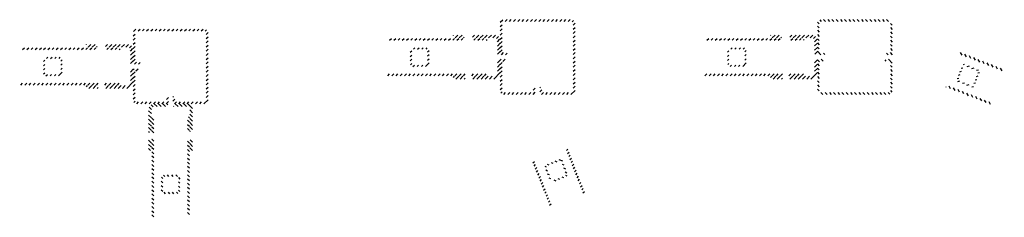
# Model space of a CAD drawing. Units: millimetres. Extents: x 300 to 7667, y -7 to 1341.
# Drawn here: x 6615 to 7667, y -7 to 204 of the extents above; entities that cross this region are included whole.
import ezdxf

# ---------------------------------------------------------------- set-up
doc = ezdxf.new("R2010")
doc.units = ezdxf.units.MM
doc.layers.add('5_Заштрих', color=6, linetype='Continuous')
pattern_1 = [(315, (6611.9857, 6478.9763), (2.245064, 2.245064), [])]
pattern_2 = [(45, (450.5416, -10), (-2.245064, 2.245064), [])]
pattern_3 = [(45, (842.703, 0), (-2.245064, 2.245064), [])]
pattern_4 = [(45, (1181.683, 0), (-2.245064, 2.245064), [])]

msp = doc.modelspace()

# ---------------------------------------------------------------- hatches: boundary and pattern name
at = {"layer": '5_Заштрих'}
h = msp.add_hatch(dxfattribs=at)
h.set_pattern_fill('ANSI31', color=256)
h.set_pattern_definition([(45, (733.1228, 482.878), (-2.245064, 2.245064), [])])
edge = h.paths.add_edge_path()
edge.add_line((7167.9, 203.8), (7131.9, 203.8))
edge.add_arc((7131.9, 199.8), 4, 90, 180)
edge.add_line((7127.9, 199.8), (7127.9, 166.2))
edge.add_line((7127.9, 166.2), (7135.9, 166.2))
edge.add_line((7135.9, 166.2), (7135.9, 167.8))
edge.add_line((7135.9, 167.8), (7129.9, 168.8))
edge.add_line((7129.9, 168.8), (7129.9, 199.8))
edge.add_arc((7131.9, 199.8), 2, 90, 180, ccw=False)
edge.add_line((7131.9, 201.8), (7167.9, 201.8))
edge.add_line((7167.9, 201.8), (7167.9, 203.8))
edge = h.paths.add_edge_path()
edge.add_line((7203.9, 203.8), (7167.9, 203.8))
edge.add_line((7167.9, 203.8), (7167.9, 201.8))
edge.add_line((7167.9, 201.8), (7203.9, 201.8))
edge.add_arc((7203.9, 199.8), 2, 0, 90, ccw=False)
edge.add_line((7205.9, 199.8), (7205.9, 163.8))
edge.add_line((7205.9, 163.8), (7207.9, 163.8))
edge.add_line((7207.9, 163.8), (7207.9, 199.8))
edge.add_arc((7203.9, 199.8), 4, 0, 90)
edge = h.paths.add_edge_path()
edge.add_line((7207.9, 163.8), (7205.9, 163.8))
edge.add_line((7205.9, 163.8), (7205.9, 127.8))
edge.add_arc((7203.9, 127.8), 2, 270, 360, ccw=False)
edge.add_line((7203.9, 125.8), (7172.9, 125.8))
edge.add_line((7172.9, 125.8), (7171.9, 131.8))
edge.add_line((7171.9, 131.8), (7170.3, 131.8))
edge.add_line((7170.3, 131.8), (7170.3, 123.8))
edge.add_line((7170.3, 123.8), (7185.4, 123.8))
edge.add_line((7185.4, 123.8), (7203.9, 123.8))
edge.add_arc((7203.9, 127.8), 4, 270, 360)
edge.add_line((7207.9, 127.8), (7207.9, 163.8))
edge = h.paths.add_edge_path()
edge.add_line((7165.5, 131.8), (7163.9, 131.8))
edge.add_line((7163.9, 131.8), (7162.9, 125.8))
edge.add_line((7162.9, 125.8), (7131.9, 125.8))
edge.add_arc((7131.9, 127.8), 2, 180, 270, ccw=False)
edge.add_line((7129.9, 127.8), (7129.9, 158.8))
edge.add_line((7129.9, 158.8), (7135.9, 159.8))
edge.add_line((7135.9, 159.8), (7135.9, 161.4))
edge.add_line((7135.9, 161.4), (7127.9, 161.4))
edge.add_line((7127.9, 161.4), (7127.9, 146.3))
edge.add_line((7127.9, 146.3), (7127.9, 127.8))
edge.add_arc((7131.9, 127.8), 4, 180, 270)
edge.add_line((7131.9, 123.8), (7165.5, 123.8))
edge.add_line((7165.5, 123.8), (7165.5, 131.8))
h = msp.add_hatch(dxfattribs=at)
h.set_pattern_fill('ANSI31', color=256, angle=90)
h.set_pattern_definition([(135, (7483.4702, 202.8095), (-2.24506, -2.24506), [])])
edge = h.paths.add_edge_path()
edge.add_line((7506.9, 203.8), (7470.9, 203.8))
edge.add_arc((7470.9, 199.8), 4, 90, 180)
edge.add_line((7466.9, 199.8), (7466.9, 166.2))
edge.add_line((7466.9, 166.2), (7474.9, 166.2))
edge.add_line((7474.9, 166.2), (7474.9, 167.8))
edge.add_line((7474.9, 167.8), (7468.9, 168.8))
edge.add_line((7468.9, 168.8), (7468.9, 199.8))
edge.add_arc((7470.9, 199.8), 2, 90, 180, ccw=False)
edge.add_line((7470.9, 201.8), (7506.9, 201.8))
edge.add_line((7506.9, 201.8), (7506.9, 203.8))
edge = h.paths.add_edge_path()
edge.add_line((7542.9, 203.8), (7506.9, 203.8))
edge.add_line((7506.9, 203.8), (7506.9, 201.8))
edge.add_line((7506.9, 201.8), (7542.9, 201.8))
edge.add_arc((7542.9, 199.8), 2, 0, 90, ccw=False)
edge.add_line((7544.9, 199.8), (7544.9, 168.8))
edge.add_line((7544.9, 168.8), (7538.9, 167.8))
edge.add_line((7538.9, 167.8), (7538.9, 166.8))
edge.add_line((7538.9, 166.8), (7546.9, 166.8))
edge.add_line((7546.9, 166.8), (7546.9, 181.3))
edge.add_line((7546.9, 181.3), (7546.9, 199.8))
edge.add_arc((7542.9, 199.8), 4, 0, 90)
edge = h.paths.add_edge_path()
edge.add_line((7546.9, 127.8), (7546.9, 160.8))
edge.add_line((7546.9, 160.8), (7538.9, 160.8))
edge.add_line((7538.9, 160.8), (7538.9, 159.8))
edge.add_line((7538.9, 159.8), (7544.9, 158.8))
edge.add_line((7544.9, 158.8), (7544.9, 127.8))
edge.add_arc((7542.9, 127.8), 2, 270, 360, ccw=False)
edge.add_line((7542.9, 125.8), (7506.9, 125.8))
edge.add_line((7506.9, 125.8), (7506.9, 123.8))
edge.add_line((7506.9, 123.8), (7542.9, 123.8))
edge.add_arc((7542.9, 127.8), 4, 270, 360)
edge = h.paths.add_edge_path()
edge.add_line((7506.9, 125.8), (7470.9, 125.8))
edge.add_arc((7470.9, 127.8), 2, 180, 270, ccw=False)
edge.add_line((7468.9, 127.8), (7468.9, 158.8))
edge.add_line((7468.9, 158.8), (7474.9, 159.8))
edge.add_line((7474.9, 159.8), (7474.9, 161.4))
edge.add_line((7474.9, 161.4), (7466.9, 161.4))
edge.add_line((7466.9, 161.4), (7466.9, 146.3))
edge.add_line((7466.9, 146.3), (7466.9, 127.8))
edge.add_arc((7470.9, 127.8), 4, 180, 270)
edge.add_line((7470.9, 123.8), (7506.9, 123.8))
edge.add_line((7506.9, 123.8), (7506.9, 125.8))
h.paths.add_polyline_path([(7538.9, 161.4), (7538.9, 160.8), (7546.9, 160.8), (7546.9, 161.4)])
h.paths.add_polyline_path([(7538.9, 166.8), (7538.9, 166.2), (7546.9, 166.2), (7546.9, 166.8)])
h = msp.add_hatch(dxfattribs=at)
h.set_pattern_fill('ANSI31', color=256)
h.set_pattern_definition([(45, (340.9613, 472.878), (-2.245064, 2.245064), [])])
edge = h.paths.add_edge_path()
edge.add_line((6775.8, 193.8), (6739.8, 193.8))
edge.add_arc((6739.8, 189.8), 4, 90, 180)
edge.add_line((6735.8, 189.8), (6735.8, 156.2))
edge.add_line((6735.8, 156.2), (6743.8, 156.2))
edge.add_line((6743.8, 156.2), (6743.8, 157.8))
edge.add_line((6743.8, 157.8), (6737.8, 158.8))
edge.add_line((6737.8, 158.8), (6737.8, 189.8))
edge.add_arc((6739.8, 189.8), 2, 90, 180, ccw=False)
edge.add_line((6739.8, 191.8), (6775.8, 191.8))
edge.add_line((6775.8, 191.8), (6775.8, 193.8))
edge = h.paths.add_edge_path()
edge.add_line((6811.8, 193.8), (6775.8, 193.8))
edge.add_line((6775.8, 193.8), (6775.8, 191.8))
edge.add_line((6775.8, 191.8), (6811.8, 191.8))
edge.add_arc((6811.8, 189.8), 2, 0, 90, ccw=False)
edge.add_line((6813.8, 189.8), (6813.8, 153.8))
edge.add_line((6813.8, 153.8), (6815.8, 153.8))
edge.add_line((6815.8, 153.8), (6815.8, 189.8))
edge.add_arc((6811.8, 189.8), 4, 0, 90)
edge = h.paths.add_edge_path()
edge.add_line((6815.8, 153.8), (6813.8, 153.8))
edge.add_line((6813.8, 153.8), (6813.8, 117.8))
edge.add_arc((6811.8, 117.8), 2, 270, 360, ccw=False)
edge.add_line((6811.8, 115.8), (6780.8, 115.8))
edge.add_line((6780.8, 115.8), (6779.8, 121.8))
edge.add_line((6779.8, 121.8), (6778.2, 121.8))
edge.add_line((6778.2, 121.8), (6778.2, 113.8))
edge.add_line((6778.2, 113.8), (6793.3, 113.8))
edge.add_line((6793.3, 113.8), (6811.8, 113.8))
edge.add_arc((6811.8, 117.8), 4, 270, 360)
edge.add_line((6815.8, 117.8), (6815.8, 153.8))
edge = h.paths.add_edge_path()
edge.add_line((6773.4, 121.8), (6771.8, 121.8))
edge.add_line((6771.8, 121.8), (6770.8, 115.8))
edge.add_line((6770.8, 115.8), (6739.8, 115.8))
edge.add_arc((6739.8, 117.8), 2, 180, 270, ccw=False)
edge.add_line((6737.8, 117.8), (6737.8, 148.8))
edge.add_line((6737.8, 148.8), (6743.8, 149.8))
edge.add_line((6743.8, 149.8), (6743.8, 151.4))
edge.add_line((6743.8, 151.4), (6735.8, 151.4))
edge.add_line((6735.8, 151.4), (6735.8, 136.3))
edge.add_line((6735.8, 136.3), (6735.8, 117.8))
edge.add_arc((6739.8, 117.8), 4, 180, 270)
edge.add_line((6739.8, 113.8), (6773.4, 113.8))
edge.add_line((6773.4, 113.8), (6773.4, 121.8))
h = msp.add_hatch(dxfattribs=at)
h.set_pattern_fill('ANSI31', color=256)
h.set_pattern_definition(pattern_3)
h.paths.add_polyline_path([(7089.4, 183.8), (7007.4, 183.8, -0.020509), (7008.2, 181.8), (7089.4, 181.8)])
h.paths.add_polyline_path([(7113.9, 183.8), (7098.4, 183.8), (7098.4, 181.8), (7113.9, 181.8)])
h.paths.add_polyline_path([(7113.9, 145.8), (7096.9, 145.8), (7096.9, 144.9), (7096.2, 144.9), (7096.9, 144.2), (7097.2, 144.2), (7097.2, 143.8), (7113.9, 143.8)])
h.paths.add_polyline_path([(7090.9, 145.8), (7006.7, 145.8, 0.020509), (7007.4, 143.8), (7090.6, 143.8), (7090.6, 144.2), (7090.9, 144.2), (7091.6, 144.9), (7090.9, 144.9)])
h = msp.add_hatch(dxfattribs=at)
h.set_pattern_fill('ANSI31', color=256)
h.set_pattern_definition(pattern_3)
h.paths.add_polyline_path([(7089.4, 187.3), (7086.4, 187.3), (7077.9, 187.3), (7077.9, 184.3), (7089.4, 184.3)])
h.paths.add_polyline_path([(7121.9, 187.3), (7098.4, 187.3), (7098.4, 184.3), (7121.9, 184.3, -0.414214), (7124.9, 181.3), (7124.9, 166.8), (7127.9, 166.8), (7127.9, 181.3, 0.414214)])
h.paths.add_polyline_path([(7127.9, 160.8), (7124.9, 160.8), (7124.9, 159.1), (7124.9, 146.3, -0.414214), (7121.9, 143.3), (7097.2, 143.3), (7097.2, 140.3), (7102.2, 140.3), (7121.9, 140.3, 0.414214), (7127.9, 146.3)])
h.paths.add_polyline_path([(7090.6, 143.3), (7077.9, 143.3), (7077.9, 140.3), (7090.6, 140.3)])
h = msp.add_hatch(dxfattribs=at)
h.set_pattern_fill('ANSI31', color=256)
h.set_pattern_definition(pattern_4)
h.paths.add_polyline_path([(7428.4, 183.8), (7346.4, 183.8, -0.020509), (7347.1, 181.8), (7428.4, 181.8)])
h.paths.add_polyline_path([(7452.9, 183.8), (7437.4, 183.8), (7437.4, 181.8), (7452.9, 181.8)])
h.paths.add_polyline_path([(7452.9, 145.8), (7435.9, 145.8), (7435.9, 144.9), (7435.2, 144.9), (7435.9, 144.2), (7436.2, 144.2), (7436.2, 143.8), (7452.9, 143.8)])
h.paths.add_polyline_path([(7429.9, 145.8), (7345.7, 145.8, 0.020509), (7346.4, 143.8), (7429.6, 143.8), (7429.6, 144.2), (7429.9, 144.2), (7430.6, 144.9), (7429.9, 144.9)])
h = msp.add_hatch(dxfattribs=at)
h.set_pattern_fill('ANSI31', color=256)
h.set_pattern_definition(pattern_4)
h.paths.add_polyline_path([(7428.4, 187.3), (7425.4, 187.3), (7416.9, 187.3), (7416.9, 184.3), (7428.4, 184.3)])
h.paths.add_polyline_path([(7460.9, 187.3), (7437.4, 187.3), (7437.4, 184.3), (7460.9, 184.3, -0.414214), (7463.9, 181.3), (7463.9, 166.8), (7466.9, 166.8), (7466.9, 181.3, 0.414214)])
h.paths.add_polyline_path([(7466.9, 160.8), (7463.9, 160.8), (7463.9, 159.1), (7463.9, 146.3, -0.414214), (7460.9, 143.3), (7436.2, 143.3), (7436.2, 140.3), (7441.2, 140.3), (7460.9, 140.3, 0.414214), (7466.9, 146.3)])
h.paths.add_polyline_path([(7429.6, 143.3), (7416.9, 143.3), (7416.9, 140.3), (7429.6, 140.3)])
h = msp.add_hatch(dxfattribs=at)
h.set_pattern_fill('ANSI31', color=256)
h.set_pattern_definition(pattern_2)
h.paths.add_polyline_path([(6697.3, 173.8), (6615.3, 173.8, -0.020509), (6616, 171.8), (6697.3, 171.8)])
h.paths.add_polyline_path([(6721.8, 173.8), (6706.3, 173.8), (6706.3, 171.8), (6721.8, 171.8)])
h.paths.add_polyline_path([(6721.8, 135.8), (6704.8, 135.8), (6704.8, 134.9), (6704.1, 134.9), (6704.8, 134.2), (6705, 134.2), (6705, 133.8), (6721.8, 133.8)])
h.paths.add_polyline_path([(6698.8, 135.8), (6614.5, 135.8, 0.020509), (6615.3, 133.8), (6698.5, 133.8), (6698.5, 134.2), (6698.8, 134.2), (6699.4, 134.9), (6698.8, 134.9)])
h = msp.add_hatch(dxfattribs=at)
h.set_pattern_fill('ANSI31', color=256)
h.set_pattern_definition(pattern_2)
h.paths.add_polyline_path([(6697.3, 177.3), (6694.3, 177.3), (6685.8, 177.3), (6685.8, 174.3), (6697.3, 174.3)])
h.paths.add_polyline_path([(6729.8, 177.3), (6706.3, 177.3), (6706.3, 174.3), (6729.8, 174.3, -0.414214), (6732.8, 171.3), (6732.8, 156.8), (6735.8, 156.8), (6735.8, 171.3, 0.414214)])
h.paths.add_polyline_path([(6735.8, 150.8), (6732.8, 150.8), (6732.8, 149.1), (6732.8, 136.3, -0.414214), (6729.8, 133.3), (6705, 133.3), (6705, 130.3), (6710, 130.3), (6729.8, 130.3, 0.414214), (6735.8, 136.3)])
h.paths.add_polyline_path([(6698.5, 133.3), (6685.8, 133.3), (6685.8, 130.3), (6698.5, 130.3)])
h = msp.add_hatch(dxfattribs=at)
h.set_pattern_fill('ANSI31', color=256)
h.set_pattern_definition([(45, (841.703, 0), (-2.245064, 2.245064), [])])
h.paths.add_polyline_path([(7048.9, 173.8), (7034.9, 173.8, 0.414214), (7031.9, 170.8), (7031.9, 163.8), (7033.4, 163.8), (7033.4, 170.8, -0.414214), (7034.9, 172.3), (7048.9, 172.3, -0.414214), (7050.4, 170.8), (7050.4, 163.8), (7051.9, 163.8), (7051.9, 170.8, 0.414214)])
h.paths.add_polyline_path([(7051.9, 156.8), (7051.9, 163.8), (7050.4, 163.8), (7050.4, 156.8, -0.414214), (7048.9, 155.3), (7034.9, 155.3, -0.414214), (7033.4, 156.8), (7033.4, 163.8), (7031.9, 163.8), (7031.9, 156.8, 0.414214), (7034.9, 153.8), (7048.9, 153.8, 0.414214)])
h = msp.add_hatch(dxfattribs=at)
h.set_pattern_fill('ANSI31', color=256)
h.set_pattern_definition([(45, (1180.683, 0), (-2.245064, 2.245064), [])])
h.paths.add_polyline_path([(7387.9, 173.8), (7373.9, 173.8, 0.414214), (7370.9, 170.8), (7370.9, 163.8), (7372.4, 163.8), (7372.4, 170.8, -0.414214), (7373.9, 172.3), (7387.9, 172.3, -0.414214), (7389.4, 170.8), (7389.4, 163.8), (7390.9, 163.8), (7390.9, 170.8, 0.414214)])
h.paths.add_polyline_path([(7390.9, 156.8), (7390.9, 163.8), (7389.4, 163.8), (7389.4, 156.8, -0.414214), (7387.9, 155.3), (7373.9, 155.3, -0.414214), (7372.4, 156.8), (7372.4, 163.8), (7370.9, 163.8), (7370.9, 156.8, 0.414214), (7373.9, 153.8), (7387.9, 153.8, 0.414214)])
h = msp.add_hatch(dxfattribs=at)
h.set_pattern_fill('ANSI31', color=256, angle=75)
h.paths.add_polyline_path([(7617.7, 167.5, -0.020509), (7619.1, 169.1), (7666.6, 150.4, -0.020509), (7666.6, 148.2)])
h.paths.add_polyline_path([(7604.5, 131.8, 0.020509), (7605.9, 133.4), (7652, 115.3, 0.020509), (7652, 113.2)])
h = msp.add_hatch(dxfattribs=at)
h.set_pattern_fill('ANSI31', color=256)
h.set_pattern_definition([(45, (449.5416, -10), (-2.245064, 2.245064), [])])
h.paths.add_polyline_path([(6656.8, 163.8), (6642.8, 163.8, 0.414214), (6639.8, 160.8), (6639.8, 153.8), (6641.3, 153.8), (6641.3, 160.8, -0.414214), (6642.8, 162.3), (6656.8, 162.3, -0.414214), (6658.3, 160.8), (6658.3, 153.8), (6659.8, 153.8), (6659.8, 160.8, 0.414214)])
h.paths.add_polyline_path([(6659.8, 146.8), (6659.8, 153.8), (6658.3, 153.8), (6658.3, 146.8, -0.414214), (6656.8, 145.3), (6642.8, 145.3, -0.414214), (6641.3, 146.8), (6641.3, 153.8), (6639.8, 153.8), (6639.8, 146.8, 0.414214), (6642.8, 143.8), (6656.8, 143.8, 0.414214)])
h = msp.add_hatch(dxfattribs=at)
h.set_pattern_fill('ANSI31', color=256, angle=150)
h.paths.add_polyline_path([(7638.3, 150.8), (7625.3, 155.9, 0.414214), (7621.4, 154.2), (7618.8, 147.7), (7620.2, 147.1), (7622.8, 153.6, -0.414214), (7624.7, 154.5), (7637.8, 149.4, -0.414214), (7638.6, 147.4), (7636.1, 140.9), (7637.5, 140.4), (7640, 146.9, 0.414214)])
h.paths.add_polyline_path([(7634.9, 133.8), (7637.5, 140.4), (7636.1, 140.9), (7633.5, 134.4, -0.414214), (7631.6, 133.5), (7618.5, 138.7, -0.414214), (7617.7, 140.6), (7620.2, 147.1), (7618.8, 147.7), (7616.3, 141.2, 0.414214), (7618, 137.3), (7631, 132.1, 0.414214)])
h = msp.add_hatch(dxfattribs=at)
h.set_pattern_fill('ANSI31', color=256, angle=-90)
h.set_pattern_definition(pattern_1)
h.paths.add_polyline_path([(6799.3, 75.3), (6799.3, 72.3), (6799.3, 63.8), (6796.3, 63.8), (6796.3, 75.3)])
h.paths.add_polyline_path([(6799.3, 107.8), (6799.3, 84.3), (6796.3, 84.3), (6796.3, 107.8, 0.414214), (6793.3, 110.8), (6778.8, 110.8), (6778.8, 113.8), (6793.3, 113.8, -0.414214)])
h.paths.add_polyline_path([(6772.8, 113.8), (6772.8, 110.8), (6771.1, 110.8), (6758.3, 110.8, 0.414214), (6755.3, 107.8), (6755.3, 83.1), (6752.3, 83.1), (6752.3, 88), (6752.3, 107.8, -0.414214), (6758.3, 113.8)])
h.paths.add_polyline_path([(6755.3, 76.5), (6755.3, 63.8), (6752.3, 63.8), (6752.3, 76.5)])
h = msp.add_hatch(dxfattribs=at)
h.set_pattern_fill('ANSI31', color=256, angle=-90)
h.set_pattern_definition(pattern_1)
h.paths.add_polyline_path([(6795.8, 75.3), (6795.8, -6.7, 0.020509), (6793.8, -6), (6793.8, 75.3)])
h.paths.add_polyline_path([(6795.8, 99.8), (6795.8, 84.3), (6793.8, 84.3), (6793.8, 99.8)])
h.paths.add_polyline_path([(6757.8, 99.8), (6757.8, 82.8), (6756.9, 82.8), (6756.9, 82.1), (6756.2, 82.8), (6756.2, 83.1), (6755.8, 83.1), (6755.8, 99.8)])
h.paths.add_polyline_path([(6757.8, 76.8), (6757.8, -7.5, -0.020509), (6755.8, -6.7), (6755.8, 76.5), (6756.2, 76.5), (6756.2, 76.8), (6756.9, 77.4), (6756.9, 76.8)])
h = msp.add_hatch(dxfattribs=at)
h.set_pattern_fill('ANSI31', color=256)
h.paths.add_polyline_path([(7164.2, 53, 0.020509), (7162.6, 51.5), (7181.3, 4, 0.020509), (7183.4, 4.1)])
h.paths.add_polyline_path([(7199.9, 66.2, -0.020509), (7198.3, 64.8), (7216.4, 18.6, -0.020509), (7218.5, 18.7)])
h = msp.add_hatch(dxfattribs=at)
h.set_pattern_fill('ANSI31', color=256, angle=111.4599)
h.set_pattern_definition([(156.459884, (1553.46, -2203.2174), (-1.2680666, -2.9107786), [])])
h.paths.add_polyline_path([(7180.9, 32.3), (7175.8, 45.4, -0.414214), (7177.5, 49.3), (7184, 51.8), (7184.6, 50.4), (7178, 47.9, 0.414214), (7177.2, 45.9), (7182.3, 32.9, 0.414214), (7184.3, 32), (7190.8, 34.6), (7191.3, 33.2), (7184.8, 30.6, -0.414214)])
h.paths.add_polyline_path([(7197.8, 35.8), (7191.3, 33.2), (7190.8, 34.6), (7197.3, 37.2, 0.414214), (7198.1, 39.1), (7193, 52.1, 0.414214), (7191.1, 53), (7184.6, 50.4), (7184, 51.8), (7190.5, 54.4, -0.414214), (7194.4, 52.7), (7199.5, 39.7, -0.414214)])
h = msp.add_hatch(dxfattribs=at)
h.set_pattern_fill('ANSI31', color=256, angle=-90)
h.set_pattern_definition([(315, (6611.9857, 6479.9763), (2.245064, 2.245064), [])])
h.paths.add_polyline_path([(6785.8, 34.8), (6785.8, 20.8, -0.414214), (6782.8, 17.8), (6775.8, 17.8), (6775.8, 19.3), (6782.8, 19.3, 0.414214), (6784.3, 20.8), (6784.3, 34.8, 0.414214), (6782.8, 36.3), (6775.8, 36.3), (6775.8, 37.8), (6782.8, 37.8, -0.414214)])
h.paths.add_polyline_path([(6768.8, 37.8), (6775.8, 37.8), (6775.8, 36.3), (6768.8, 36.3, 0.414214), (6767.3, 34.8), (6767.3, 20.8, 0.414214), (6768.8, 19.3), (6775.8, 19.3), (6775.8, 17.8), (6768.8, 17.8, -0.414214), (6765.8, 20.8), (6765.8, 34.8, -0.414214)])

doc.saveas('drawing.dxf')
